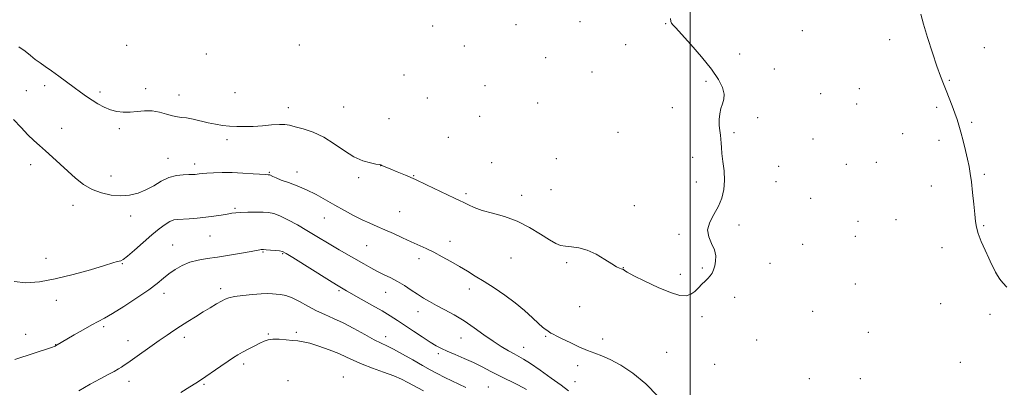
# Model space of a CAD drawing. Extents: x 2154800 to 2157700, y 324800 to 327700.
# Drawn here: x 2155176 to 2155652, y 326757 to 326934 of the extents above; entities that cross this region are included whole.
import ezdxf

# ---------------------------------------------------------------- set-up
doc = ezdxf.new("R2010")
doc.units = 0
doc.header["$MEASUREMENT"] = 0
for name, color, linetype, lineweight in [('32000', 7, 'Continuous', 0), ('DTM SPOT ELEVATION', 2, 'Continuous', 13), ('INDEX CONTOUR', 41, 'Continuous', 13), ('INTERMEDIATE CONTOUR', 44, 'Continuous', 0)]:
    doc.layers.add(name, color=color, linetype=linetype, lineweight=lineweight)

msp = doc.modelspace()

# ---------------------------------------------------------------- linework, layer by layer
at = {"layer": '32000', "flags": 128}
msp.add_lwpolyline([(2155500, 325000), (2155500, 327500)], dxfattribs=at)
at = {"layer": 'DTM SPOT ELEVATION'}
for p in [(2155375.43, 326931.23, 1053.04), (2155415.76, 326931.86, 1053.3), (2155446.79, 326933.27, 1053.59), (2155488.21, 326932.39, 1053.97), (2155554.22, 326929.01, 1054.79), (2155227.56, 326921.85, 1052.84), (2155310.93, 326921.93, 1052.22), (2155390.72, 326921.57, 1053.05), (2155468.72, 326922.23, 1053.73), (2155596.4, 326924.61, 1055.68), (2155265.97, 326917.58, 1052.89), (2155523.94, 326917.72, 1054.2), (2155642.22, 326920.64, 1056.51), (2155430.14, 326915.87, 1053.4), (2155361.64, 326907.52, 1052.5), (2155452.57, 326908.98, 1053.5), (2155540.61, 326910.44, 1054.33), (2155187.83, 326902.38, 1054.47), (2155400.74, 326902.43, 1052.82), (2155507.58, 326904.47, 1053.91), (2155625.34, 326904.92, 1056.07), (2155178.95, 326900.02, 1055.09), (2155214.6, 326899.31, 1053.64), (2155236.65, 326900.86, 1053.5), (2155252.79, 326897.86, 1053.3), (2155279.95, 326899.05, 1052.94), (2155563.17, 326898.5, 1054.7), (2155581.75, 326900.85, 1055.1), (2155372.92, 326896.37, 1052.68), (2155426.32, 326893.91, 1053.13), (2155580.47, 326893.45, 1055.03), (2155305.66, 326891.81, 1053.38), (2155332.38, 326892.02, 1052.86), (2155491.33, 326891.74, 1053.73), (2155619.26, 326891.86, 1055.84), (2155354.31, 326886.41, 1053.05), (2155398.15, 326887.56, 1052.95), (2155532.68, 326886.84, 1054.13), (2155636.07, 326884.7, 1056.13), (2155196.14, 326881.73, 1055.28), (2155223.96, 326881.51, 1054.32), (2155465.13, 326879.83, 1053.6), (2155521.14, 326879.7, 1054.09), (2155602.8, 326879.13, 1055.41), (2155275.95, 326876.19, 1054.41), (2155383, 326877.33, 1053.17), (2155559.35, 326876.55, 1054.53), (2155620.36, 326875.9, 1055.76), (2155181.09, 326864.18, 1056.54), (2155247.45, 326867.33, 1055.25), (2155260.37, 326864.54, 1055.52), (2155404.01, 326865.1, 1053.5), (2155435.27, 326867.09, 1053.18), (2155501.16, 326867.75, 1053.79), (2155575.46, 326864.32, 1054.81), (2155590.02, 326865.37, 1055.1), (2155296.46, 326860.51, 1055.87), (2155309.86, 326860.61, 1055.59), (2155350.3, 326863.65, 1054.02), (2155542.77, 326863.34, 1054.29), (2155642.23, 326859.48, 1056.13), (2155219.97, 326858.73, 1055.35), (2155339.64, 326857.9, 1054.37), (2155366.36, 326858.82, 1053.93), (2155502.92, 326855.83, 1053.83), (2155541.48, 326855.91, 1054.28), (2155391.63, 326850.22, 1053.71), (2155432.67, 326852.11, 1053.31), (2155616.59, 326853.94, 1055.61), (2155418.55, 326849.33, 1053.53), (2155558.3, 326847.99, 1054.59), (2155201.57, 326844.54, 1056.56), (2155279.85, 326843.17, 1057.79), (2155359.59, 326841.41, 1055.1), (2155472.93, 326844.32, 1053.52), (2155229.47, 326839.44, 1056.54), (2155323.02, 326838.46, 1056.73), (2155581.15, 326836.86, 1055.05), (2155599.53, 326837.68, 1055.31), (2155523.65, 326835.12, 1054.13), (2155641.89, 326834.71, 1056.07), (2155267.85, 326829.79, 1058.84), (2155383.86, 326827.23, 1055.41), (2155494.66, 326830.58, 1053.92), (2155579.87, 326829.52, 1055.05), (2155249.7, 326825.39, 1059.15), (2155293.48, 326822.05, 1060.13), (2155302.93, 326821.26, 1060.13), (2155343.5, 326825.07, 1056.92), (2155554.46, 326825.73, 1054.6), (2155621.8, 326824.05, 1055.7), (2155188.47, 326818.98, 1057.37), (2155368.94, 326818.82, 1056.46), (2155413.28, 326819.06, 1054.81), (2155440.31, 326816.82, 1054.19), (2155538.6, 326816.48, 1054.39), (2155225.43, 326816.38, 1058.08), (2155467.74, 326814.4, 1053.97), (2155505.87, 326814.22, 1053.91), (2155495.2, 326811.26, 1053.78), (2155272.99, 326804.23, 1061.6), (2155330.12, 326803.27, 1060.24), (2155352.76, 326802.55, 1058.83), (2155393.27, 326804.08, 1056.5), (2155579.9, 326806.53, 1054.91), (2155193.46, 326798.59, 1058.53), (2155245.58, 326802.05, 1060.56), (2155521.55, 326800.05, 1054.24), (2155368.34, 326793.24, 1058.69), (2155446.51, 326795.57, 1054.87), (2155559.2, 326793.39, 1054.68), (2155621.04, 326797.05, 1055.49), (2155505.76, 326790.74, 1054.2), (2155644.94, 326791.92, 1055.8), (2155216.37, 326785.91, 1060.3), (2155586.15, 326783.21, 1054.93), (2155178.58, 326782.27, 1059.39), (2155228.18, 326779.16, 1061.3), (2155255.33, 326780.71, 1062.46), (2155296.08, 326782.33, 1063.86), (2155309.55, 326783.12, 1063.67), (2155352.82, 326781.15, 1061.37), (2155389.12, 326780.41, 1058.91), (2155430.15, 326781.23, 1056.16), (2155457.74, 326779.96, 1055.44), (2155532.2, 326779.41, 1054.35), (2155193.23, 326777.28, 1059.96), (2155419.42, 326775.94, 1057.21), (2155378.15, 326772.81, 1060.36), (2155488.67, 326773.56, 1054.54), (2155284.03, 326767.96, 1064.39), (2155445.55, 326767.08, 1056.55), (2155511.9, 326767.77, 1054.57), (2155630.58, 326768.63, 1055.39), (2155228.59, 326759.45, 1062.62), (2155305.45, 326759.85, 1065.56), (2155332.34, 326761.53, 1065.36), (2155444.22, 326759.42, 1057.07), (2155557.63, 326760.76, 1054.71), (2155582.26, 326760.77, 1054.89), (2155264.85, 326758.09, 1064.19), (2155402.44, 326756.73, 1061.1)]:
    msp.add_point(p, dxfattribs=at)
at = {"layer": 'INDEX CONTOUR', "elevation": 1060, "flags": 128}
msp.add_lwpolyline([(2155420.897, 326755.546), (2155416.64, 326757.778), (2155407.727, 326762.149), (2155403.534, 326764.31), (2155399.431, 326766.45), (2155395.186, 326768.559), (2155390.686, 326770.607), (2155386.307, 326772.495), (2155382.547, 326774.104), (2155379.692, 326775.407), (2155377.194, 326776.728), (2155374.2951, 326778.481), (2155370.471, 326780.932), (2155366.144, 326783.77), (2155358.393, 326788.914), (2155354.952, 326791.127), (2155350.98, 326793.541), (2155346.0791, 326796.375), (2155340.965, 326799.261), (2155333.807, 326803.276), (2155330.523, 326805.175), (2155328.919, 326806.155), (2155325.554, 326808.245), (2155307.86, 326819.301), (2155304.559, 326821.3241), (2155302.804, 326822.192), (2155301.367, 326822.495), (2155299.325, 326822.7189), (2155296.985, 326822.932), (2155294.957, 326823.096), (2155293.693, 326823.183), (2155293.009, 326823.199), (2155292.56, 326823.158), (2155291.948, 326823.052), (2155287.72, 326822.265), (2155283.047, 326821.419), (2155277.282, 326820.425), (2155271.453, 326819.511), (2155266.371, 326818.817), (2155261.993, 326818.116), (2155258.058, 326817.094), (2155254.368, 326815.527), (2155250.964, 326813.562), (2155247.946, 326811.436), (2155245.264, 326809.286), (2155242.267, 326806.846), (2155238.155, 326803.748), (2155232.479, 326799.826), (2155226.205, 326795.7131), (2155220.649, 326792.243), (2155216.726, 326789.98), (2155210.582, 326786.76), (2155206.5, 326784.4721), (2155202.102, 326781.9209), (2155193.091, 326776.601), (2155192.911, 326776.509), (2155192.487, 326776.346), (2155191.586, 326776.038), (2155173.355, 326770.072)], dxfattribs=at)
at = {"layer": 'INTERMEDIATE CONTOUR', "flags": 128}
for points, elevation in [([(2155611.456, 326936.864), (2155612.827, 326932.118), (2155614.8181, 326925.591), (2155617.12, 326918.298), (2155619.295, 326911.705), (2155621.019, 326906.88), (2155622.427, 326903.296), (2155623.773, 326900.024), (2155625.237, 326896.369), (2155626.714, 326892.553), (2155628.03, 326889.032), (2155629.069, 326886.08), (2155629.957, 326883.254), (2155630.88, 326879.932), (2155631.963, 326875.715), (2155633.092, 326871.095), (2155634.092, 326866.783), (2155634.842, 326863.237), (2155635.425, 326859.88), (2155635.978, 326855.878), (2155636.593, 326850.714), (2155637.199, 326845.14), (2155637.678, 326840.222), (2155637.992, 326836.691), (2155638.405, 326833.924), (2155639.255, 326830.962), (2155640.755, 326827.132), (2155642.606, 326822.908), (2155644.384, 326819.05), (2155645.762, 326816.132), (2155646.807, 326813.9811), (2155647.688, 326812.236), (2155648.574, 326810.583), (2155649.65, 326808.88), (2155651.104, 326807.033), (2155653.064, 326804.948)], 1056), ([(2155490.532, 326934.786), (2155490.663, 326933.296), (2155490.956, 326932.577), (2155491.57, 326931.8), (2155492.991, 326930.241), (2155495.79, 326927.198), (2155500.241, 326922.272), (2155505.449, 326916.2811), (2155510.225, 326910.344), (2155513.6129, 326905.367), (2155515.599, 326901.402), (2155516.402, 326898.283), (2155516.274, 326895.811), (2155515.608, 326893.64), (2155514.829, 326891.385), (2155514.288, 326888.77), (2155514.034, 326885.946), (2155514.043, 326883.173), (2155514.268, 326880.661), (2155514.586, 326878.425), (2155514.851, 326876.435), (2155514.9729, 326874.583), (2155515.073, 326872.47), (2155515.328, 326869.621), (2155515.83, 326865.73), (2155516.35, 326861.174), (2155516.575, 326856.495), (2155516.239, 326852.1261), (2155515.2701, 326848.039), (2155513.643, 326844.091), (2155511.477, 326840.179), (2155509.464, 326836.349), (2155508.438, 326832.684), (2155508.941, 326829.249), (2155510.341, 326826.0331), (2155511.714, 326823.006), (2155512.337, 326820.155), (2155512.297, 326817.551), (2155511.886, 326815.283), (2155511.336, 326813.409), (2155510.641, 326811.851), (2155509.738, 326810.5), (2155508.584, 326809.239), (2155507.218, 326807.9309), (2155505.704, 326806.433), (2155504.081, 326804.683), (2155502.314, 326802.942), (2155500.345, 326801.554), (2155498.038, 326800.84), (2155494.928, 326801.036), (2155490.469, 326802.358), (2155484.455, 326804.846), (2155478.036, 326807.841), (2155472.702, 326810.508), (2155469.555, 326812.208), (2155468.154, 326813.083), (2155467.67, 326813.469), (2155467.392, 326813.66), (2155467.08, 326813.782), (2155466.611, 326813.919), (2155465.826, 326814.19), (2155464.432, 326814.857), (2155462.098, 326816.218), (2155458.645, 326818.405), (2155454.478, 326820.88), (2155450.15, 326822.941), (2155446.1411, 326824.073), (2155442.626, 326824.532), (2155439.708, 326824.759), (2155437.353, 326825.178), (2155434.99, 326826.119), (2155431.91, 326827.895), (2155427.591, 326830.649), (2155422.255, 326833.859), (2155416.307, 326836.841), (2155410.174, 326839.074), (2155404.357, 326840.716), (2155399.378, 326842.089), (2155395.608, 326843.447), (2155392.807, 326844.761), (2155390.584, 326845.93), (2155388.517, 326846.929), (2155386.069, 326848.035), (2155382.674, 326849.601), (2155372.542, 326854.464), (2155367.106, 326857.012), (2155362.32, 326859.131), (2155358.365, 326860.788), (2155355.302, 326862.034), (2155350.898, 326863.8649), (2155350.332, 326864.064), (2155349.561, 326864.227), (2155348.035, 326864.489), (2155345.3509, 326865.015), (2155341.696, 326866.086), (2155337.402, 326868.014), (2155332.756, 326870.942), (2155327.859, 326874.335), (2155322.767, 326877.489), (2155317.613, 326879.849), (2155312.835, 326881.462), (2155308.95, 326882.525), (2155306.233, 326883.203), (2155304.005, 326883.55), (2155301.349, 326883.588), (2155297.603, 326883.364), (2155293.14, 326883.015), (2155288.5899, 326882.702), (2155284.454, 326882.557), (2155280.7169, 326882.597), (2155277.239, 326882.811), (2155273.878, 326883.191), (2155270.5, 326883.736), (2155266.971, 326884.449), (2155259.627, 326886.132), (2155256.498, 326886.752), (2155254.093, 326887.054), (2155252.02, 326887.268), (2155249.735, 326887.706), (2155246.825, 326888.558), (2155243.422, 326889.5241), (2155239.788, 326890.18), (2155236.152, 326890.233), (2155232.594, 326889.91), (2155229.157, 326889.569), (2155225.868, 326889.516), (2155222.701, 326889.864), (2155219.614, 326890.676), (2155216.579, 326891.973), (2155213.624, 326893.607), (2155210.789, 326895.389), (2155208.067, 326897.192), (2155205.2541, 326899.141), (2155202.1, 326901.425), (2155194.666, 326906.978), (2155191.124, 326909.566), (2155188.156, 326911.626), (2155185.637, 326913.344), (2155183.333, 326915.0229), (2155181.009, 326916.9), (2155178.439, 326918.949), (2155175.394, 326921.08)], 1054), ([(2155484.392, 326752.324), (2155478.493, 326758.379), (2155472.316, 326763.431), (2155466.392, 326767.323), (2155461.262, 326770.09), (2155457.252, 326771.856), (2155453.846, 326773.107), (2155450.318, 326774.42), (2155446.179, 326776.208), (2155441.89, 326778.22), (2155438.149, 326780.044), (2155435.485, 326781.361), (2155433.759, 326782.241), (2155432.662, 326782.8499), (2155431.911, 326783.335), (2155430.705, 326784.201), (2155429.898, 326784.739), (2155428.638, 326785.698), (2155426.65, 326787.442), (2155423.731, 326790.208), (2155419.9491, 326793.699), (2155415.44, 326797.491), (2155410.393, 326801.206), (2155405.209, 326804.6651), (2155400.3399, 326807.738), (2155396.099, 326810.355), (2155392.248, 326812.6881), (2155388.413, 326814.969), (2155384.324, 326817.357), (2155380.135, 326819.723), (2155376.106, 326821.863), (2155372.403, 326823.651), (2155365.037, 326826.9459), (2155360.872, 326828.874), (2155356.549, 326830.896), (2155352.403, 326832.7819), (2155348.659, 326834.387), (2155345.093, 326835.896), (2155341.371, 326837.577), (2155337.243, 326839.634), (2155332.8011, 326842.008), (2155328.224, 326844.575), (2155323.654, 326847.205), (2155319.091, 326849.744), (2155314.5009, 326852.038), (2155309.923, 326853.96), (2155305.686, 326855.525), (2155302.192, 326856.777), (2155299.733, 326857.757), (2155298.168, 326858.481), (2155296.731, 326859.216), (2155296.45, 326859.314), (2155296.245, 326859.332), (2155295.886, 326859.343), (2155294.86, 326859.401), (2155288.696, 326859.829), (2155283.743, 326860.128), (2155278.494, 326860.3311), (2155273.626, 326860.349), (2155269.454, 326860.227), (2155266.199, 326860.043), (2155263.986, 326859.861), (2155262.554, 326859.703), (2155261.542, 326859.575), (2155260.595, 326859.483), (2155259.369, 326859.419), (2155257.528, 326859.372), (2155254.844, 326859.283), (2155251.531, 326858.9), (2155247.914, 326857.923), (2155244.257, 326856.183), (2155240.579, 326854.04), (2155236.838, 326851.986), (2155232.984, 326850.435), (2155228.939, 326849.488), (2155224.62, 326849.166), (2155220.001, 326849.495), (2155215.297, 326850.507), (2155210.783, 326852.239), (2155206.657, 326854.684), (2155202.813, 326857.677), (2155199.067, 326861.009), (2155191.638, 326867.828), (2155188.275, 326870.857), (2155185.321, 326873.436), (2155182.57, 326875.895), (2155179.734, 326878.677), (2155176.549, 326882.097), (2155172.84, 326885.952)], 1056), ([(2155441.173, 326754.909), (2155437.665, 326757.594), (2155432.833, 326761.123), (2155427.468, 326764.906), (2155422.729, 326768.13), (2155419.444, 326770.22), (2155417.107, 326771.549), (2155414.879, 326772.726), (2155412.079, 326774.268), (2155408.6439, 326776.314), (2155404.669, 326778.909), (2155400.258, 326782.033), (2155395.554, 326785.405), (2155390.714, 326788.677), (2155385.906, 326791.568), (2155381.363, 326794.0559), (2155377.332, 326796.187), (2155373.96, 326798.033), (2155371.004, 326799.766), (2155368.121, 326801.587), (2155365.042, 326803.629), (2155361.798, 326805.751), (2155358.495, 326807.747), (2155355.217, 326809.472), (2155351.974, 326811.032), (2155348.753, 326812.595), (2155345.52, 326814.307), (2155342.148, 326816.211), (2155330.256, 326823.086), (2155326.1701, 326825.4869), (2155318.611, 326830.049), (2155314.558, 326832.459), (2155310.027, 326835.059), (2155305.481, 326837.533), (2155301.544, 326839.476), (2155298.611, 326840.597), (2155296.161, 326841.076), (2155293.441, 326841.213), (2155289.948, 326841.254), (2155286.156, 326841.2359), (2155282.785, 326841.145), (2155280.324, 326840.969), (2155278.333, 326840.694), (2155276.138, 326840.305), (2155273.222, 326839.808), (2155269.671, 326839.268), (2155265.727, 326838.769), (2155261.6511, 326838.379), (2155257.8, 326838.1), (2155252.143, 326837.78), (2155250.231, 326837.47), (2155248.335, 326836.734), (2155246.0359, 326835.347), (2155243.17, 326833.215), (2155239.637, 326830.2761), (2155235.481, 326826.615), (2155231.322, 326822.903), (2155227.92, 326819.959), (2155225.818, 326818.369), (2155224.676, 326817.783), (2155223.934, 326817.617), (2155222.966, 326817.3461), (2155220.884, 326816.686), (2155216.736, 326815.41), (2155209.961, 326813.416), (2155201.568, 326811.1), (2155192.959, 326808.981), (2155185.288, 326807.531), (2155178.722, 326807.027), (2155173.1779, 326807.697)], 1058), ([(2155391.509, 326756.4759), (2155381.38, 326761.442), (2155377.586, 326763.354), (2155374.254, 326765.124), (2155370.535, 326767.19), (2155365.876, 326769.823), (2155360.894, 326772.62), (2155356.498, 326775.008), (2155353.276, 326776.624), (2155350.532, 326777.932), (2155347.247, 326779.601), (2155342.704, 326782.092), (2155337.396, 326785.017), (2155332.114, 326787.778), (2155327.464, 326789.945), (2155323.294, 326791.758), (2155319.262, 326793.626), (2155315.134, 326795.817), (2155311.102, 326798.038), (2155307.461, 326799.854), (2155304.437, 326800.948), (2155301.954, 326801.474), (2155299.866, 326801.703), (2155297.954, 326801.849), (2155295.726, 326801.896), (2155292.618, 326801.774), (2155288.333, 326801.438), (2155283.65, 326800.957), (2155279.611, 326800.43), (2155276.948, 326799.9079), (2155275.141, 326799.256), (2155273.357, 326798.294), (2155270.9349, 326796.888), (2155267.897, 326795.094), (2155264.441, 326793.011), (2155260.762, 326790.747), (2155257.061, 326788.4181), (2155253.536, 326786.149), (2155250.288, 326783.995), (2155247.003, 326781.756), (2155243.27, 326779.161), (2155228.008, 326768.429), (2155226.336, 326767.271), (2155225.007, 326766.4), (2155223.5061, 326765.484), (2155221.47, 326764.339), (2155218.574, 326762.814), (2155214.604, 326760.779), (2155209.77, 326758.17), (2155204.394, 326754.939)], 1062), ([(2155370.957, 326754.897), (2155363.539, 326758.93), (2155360.406, 326760.503), (2155356.651, 326762.113), (2155351.746, 326763.96), (2155346.325, 326765.936), (2155341.307, 326767.855), (2155337.323, 326769.5879), (2155333.8451, 326771.23), (2155330.054, 326772.932), (2155325.409, 326774.768), (2155320.475, 326776.517), (2155316.097, 326777.882), (2155312.857, 326778.66), (2155310.297, 326779.031), (2155307.698, 326779.2681), (2155304.5531, 326779.573), (2155301.2, 326779.846), (2155298.19, 326779.918), (2155295.89, 326779.642), (2155293.946, 326778.986), (2155291.8211, 326777.941), (2155289.146, 326776.542), (2155286.221, 326774.991), (2155283.512, 326773.532), (2155281.309, 326772.301), (2155279.185, 326771.017), (2155276.536, 326769.292), (2155272.988, 326766.894), (2155263.147, 326760.125), (2155260.921, 326758.65), (2155258.02, 326756.819), (2155253.734, 326754.149)], 1064)]:
    msp.add_lwpolyline(points, dxfattribs=dict(at, elevation=elevation))

doc.saveas('drawing.dxf')
